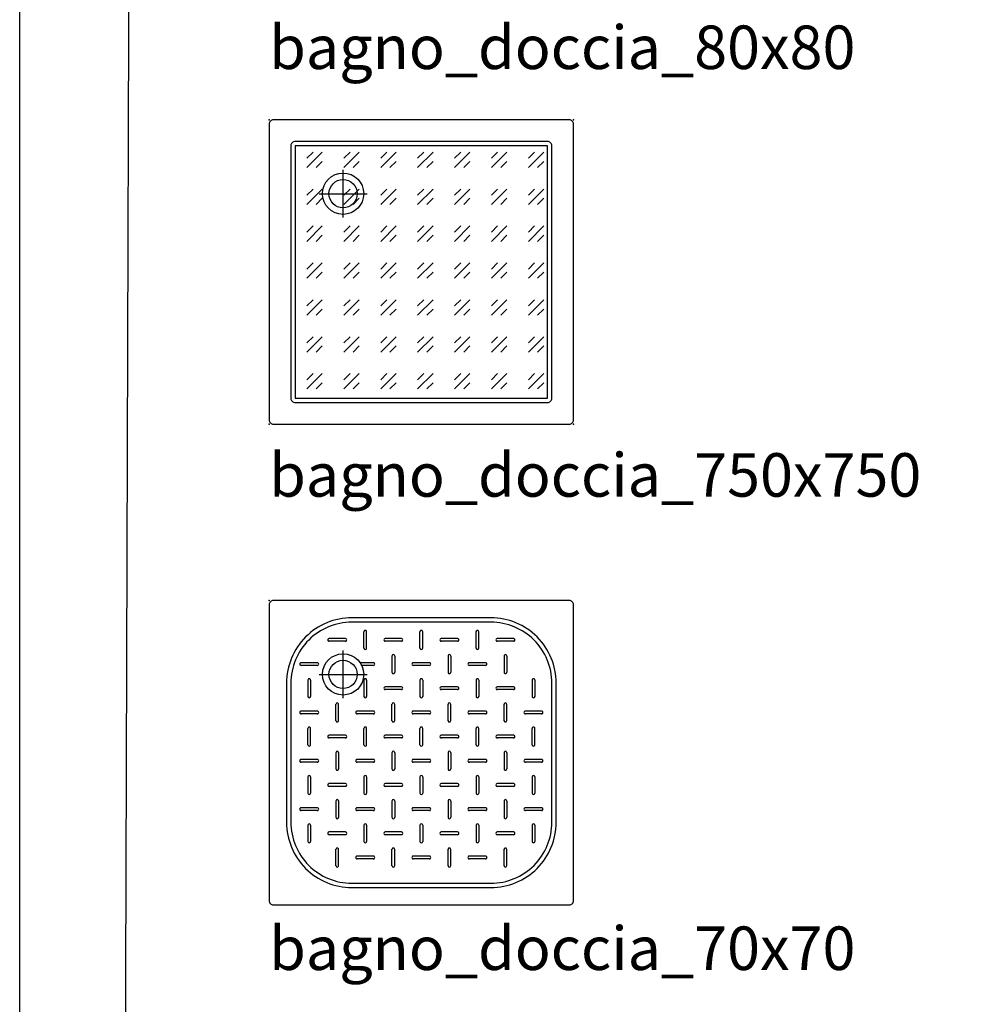
# Model space of a CAD drawing. Units: millimetres. Extents: x -43.9 to 39.1, y 0.6 to 36.9.
# Drawn here: x 10.1 to 12.2, y 2.8 to 5.1 of the extents above; entities that cross this region are included whole.
import ezdxf

# ---------------------------------------------------------------- set-up
doc = ezdxf.new("R2010")
doc.units = ezdxf.units.MM
doc.layers.add('ZLIMITI', color=15, linetype='Continuous', plot=False)
doc.styles.add('sc100quote', font='calibri.ttf', dxfattribs={"height": 0.175})

# ---------------------------------------------------------------- blocks, each defined once
blk = doc.blocks.new('*U278')
for p, q in [((0.175601, -0.087634), (0.13758, -0.087634)), ((0.217907, -0.109769), (0.217907, -0.071748)), ((0.224158, -0.109769), (0.224158, -0.071748)), ((0.304486, -0.087634), (0.266464, -0.087634)), ((0.346792, -0.109769), (0.346792, -0.071748)), ((0.353043, -0.109769), (0.353043, -0.071748)), ((0.43337, -0.087634), (0.395349, -0.087634)), ((0.475677, -0.109769), (0.475677, -0.071748)), ((0.481928, -0.109769), (0.481928, -0.071748)), ((0.562255, -0.087634), (0.524234, -0.087634)), ((0.175601, -0.093884), (0.13758, -0.093884)), ((0.304486, -0.093884), (0.266464, -0.093884)), ((0.43337, -0.093884), (0.395349, -0.093884)), ((0.562255, -0.093884), (0.524234, -0.093884)), ((0.17, -0.225), (0.17, -0.115)), ((0.28235, -0.127327), (0.28235, -0.165348)), ((0.2886, -0.127327), (0.2886, -0.165348)), ((0.411235, -0.127327), (0.411235, -0.165348)), ((0.417485, -0.127327), (0.417485, -0.165348)), ((0.54012, -0.127327), (0.54012, -0.165348)), ((0.54637, -0.127327), (0.54637, -0.165348)), ((0.111158, -0.143212), (0.073137, -0.143212)), ((0.111158, -0.149463), (0.073137, -0.149463)), ((0.240043, -0.143212), (0.209225, -0.143212)), ((0.240043, -0.149463), (0.21283, -0.149463)), ((0.368928, -0.143212), (0.330907, -0.143212)), ((0.368928, -0.149463), (0.330907, -0.149463)), ((0.497813, -0.143212), (0.459792, -0.143212)), ((0.497813, -0.149463), (0.459792, -0.149463)), ((0.115, -0.17), (0.225, -0.17)), ((0.089022, -0.182905), (0.089022, -0.220926)), ((0.095273, -0.182905), (0.095273, -0.220926)), ((0.217907, -0.182905), (0.217907, -0.220926)), ((0.224158, -0.182905), (0.224158, -0.220926)), ((0.304486, -0.19879), (0.266464, -0.19879)), ((0.346792, -0.182905), (0.346792, -0.220926)), ((0.353043, -0.182905), (0.353043, -0.220926)), ((0.43337, -0.19879), (0.395349, -0.19879)), ((0.475677, -0.182905), (0.475677, -0.220926)), ((0.481928, -0.182905), (0.481928, -0.220926)), ((0.562255, -0.19879), (0.524234, -0.19879)), ((0.604562, -0.182905), (0.604562, -0.220926)), ((0.610813, -0.182905), (0.610813, -0.220926)), ((0.304486, -0.205041), (0.266464, -0.205041)), ((0.43337, -0.205041), (0.395349, -0.205041)), ((0.562255, -0.205041), (0.524234, -0.205041)), ((0.153465, -0.276505), (0.153465, -0.238484)), ((0.159715, -0.276505), (0.159715, -0.238484)), ((0.28235, -0.276505), (0.28235, -0.238484)), ((0.2886, -0.276505), (0.2886, -0.238484)), ((0.411235, -0.276505), (0.411235, -0.238484)), ((0.417485, -0.276505), (0.417485, -0.238484)), ((0.54012, -0.276505), (0.54012, -0.238484)), ((0.54637, -0.276505), (0.54637, -0.238484)), ((0.111158, -0.254369), (0.073137, -0.254369)), ((0.111158, -0.260619), (0.073137, -0.260619)), ((0.240043, -0.254369), (0.202022, -0.254369)), ((0.240043, -0.260619), (0.202022, -0.260619)), ((0.368928, -0.254369), (0.330907, -0.254369)), ((0.368928, -0.260619), (0.330907, -0.260619)), ((0.497813, -0.254369), (0.459792, -0.254369)), ((0.497813, -0.260619), (0.459792, -0.260619)), ((0.626698, -0.254369), (0.588677, -0.254369)), ((0.626698, -0.260619), (0.588677, -0.260619)), ((0.089022, -0.332083), (0.089022, -0.294062)), ((0.095273, -0.332083), (0.095273, -0.294062)), ((0.217907, -0.332083), (0.217907, -0.294062)), ((0.224158, -0.332083), (0.224158, -0.294062)), ((0.346792, -0.332083), (0.346792, -0.294062)), ((0.353043, -0.332083), (0.353043, -0.294062)), ((0.475677, -0.332083), (0.475677, -0.294062)), ((0.481928, -0.332083), (0.481928, -0.294062)), ((0.604562, -0.332083), (0.604562, -0.294062)), ((0.610813, -0.332083), (0.610813, -0.294062)), ((0.175601, -0.309947), (0.13758, -0.309947)), ((0.175601, -0.316198), (0.13758, -0.316198)), ((0.304486, -0.309947), (0.266464, -0.309947)), ((0.304486, -0.316198), (0.266464, -0.316198)), ((0.43337, -0.309947), (0.395349, -0.309947)), ((0.43337, -0.316198), (0.395349, -0.316198)), ((0.562255, -0.309947), (0.524234, -0.309947)), ((0.562255, -0.316198), (0.524234, -0.316198)), ((0.153465, -0.34964), (0.153465, -0.387661)), ((0.159715, -0.34964), (0.159715, -0.387661)), ((0.28235, -0.34964), (0.28235, -0.387661)), ((0.2886, -0.34964), (0.2886, -0.387661)), ((0.411235, -0.34964), (0.411235, -0.387661)), ((0.417485, -0.34964), (0.417485, -0.387661)), ((0.54012, -0.34964), (0.54012, -0.387661)), ((0.54637, -0.34964), (0.54637, -0.387661)), ((0.111158, -0.365526), (0.073137, -0.365526)), ((0.111158, -0.371776), (0.073137, -0.371776)), ((0.240043, -0.365526), (0.202022, -0.365526)), ((0.240043, -0.371776), (0.202022, -0.371776)), ((0.368928, -0.365526), (0.330907, -0.365526)), ((0.368928, -0.371776), (0.330907, -0.371776)), ((0.497813, -0.365526), (0.459792, -0.365526)), ((0.497813, -0.371776), (0.459792, -0.371776)), ((0.626698, -0.365526), (0.588677, -0.365526)), ((0.626698, -0.371776), (0.588677, -0.371776)), ((0.089022, -0.405219), (0.089022, -0.44324)), ((0.095273, -0.405219), (0.095273, -0.44324)), ((0.217907, -0.405219), (0.217907, -0.44324)), ((0.224158, -0.405219), (0.224158, -0.44324)), ((0.346792, -0.405219), (0.346792, -0.44324)), ((0.353043, -0.405219), (0.353043, -0.44324)), ((0.475677, -0.405219), (0.475677, -0.44324)), ((0.481928, -0.405219), (0.481928, -0.44324)), ((0.604562, -0.405219), (0.604562, -0.44324)), ((0.610813, -0.405219), (0.610813, -0.44324)), ((0.175601, -0.421104), (0.13758, -0.421104)), ((0.175601, -0.427354), (0.13758, -0.427354)), ((0.304486, -0.421104), (0.266464, -0.421104)), ((0.304486, -0.427354), (0.266464, -0.427354)), ((0.43337, -0.421104), (0.395349, -0.421104)), ((0.43337, -0.427354), (0.395349, -0.427354)), ((0.562255, -0.421104), (0.524234, -0.421104)), ((0.562255, -0.427354), (0.524234, -0.427354)), ((0.153465, -0.460797), (0.153465, -0.498818)), ((0.159715, -0.460797), (0.159715, -0.498818)), ((0.28235, -0.460797), (0.28235, -0.498818)), ((0.2886, -0.460797), (0.2886, -0.498818)), ((0.411235, -0.460797), (0.411235, -0.498818)), ((0.417485, -0.460797), (0.417485, -0.498818)), ((0.54012, -0.460797), (0.54012, -0.498818)), ((0.54637, -0.460797), (0.54637, -0.498818)), ((0.111158, -0.476682), (0.073137, -0.476682)), ((0.111158, -0.482933), (0.073137, -0.482933)), ((0.240043, -0.476682), (0.202022, -0.476682)), ((0.240043, -0.482933), (0.202022, -0.482933)), ((0.368928, -0.476682), (0.330907, -0.476682)), ((0.368928, -0.482933), (0.330907, -0.482933)), ((0.497813, -0.476682), (0.459792, -0.476682)), ((0.497813, -0.482933), (0.459792, -0.482933)), ((0.626698, -0.476682), (0.588677, -0.476682)), ((0.626698, -0.482933), (0.588677, -0.482933)), ((0.089022, -0.516375), (0.089022, -0.554396)), ((0.095273, -0.516375), (0.095273, -0.554396)), ((0.217907, -0.516375), (0.217907, -0.554396)), ((0.224158, -0.516375), (0.224158, -0.554396)), ((0.346792, -0.516375), (0.346792, -0.554396)), ((0.353043, -0.516375), (0.353043, -0.554396)), ((0.475677, -0.516375), (0.475677, -0.554396)), ((0.481928, -0.516375), (0.481928, -0.554396)), ((0.604562, -0.516375), (0.604562, -0.554396)), ((0.610813, -0.516375), (0.610813, -0.554396)), ((0.175601, -0.532261), (0.13758, -0.532261)), ((0.175601, -0.538511), (0.13758, -0.538511)), ((0.304486, -0.532261), (0.266464, -0.532261)), ((0.304486, -0.538511), (0.266464, -0.538511)), ((0.43337, -0.532261), (0.395349, -0.532261)), ((0.43337, -0.538511), (0.395349, -0.538511)), ((0.562255, -0.532261), (0.524234, -0.532261)), ((0.562255, -0.538511), (0.524234, -0.538511)), ((0.153465, -0.609975), (0.153465, -0.571954)), ((0.159715, -0.609975), (0.159715, -0.571954)), ((0.240043, -0.587839), (0.202022, -0.587839)), ((0.28235, -0.609975), (0.28235, -0.571954)), ((0.2886, -0.609975), (0.2886, -0.571954)), ((0.368928, -0.587839), (0.330907, -0.587839)), ((0.411235, -0.609975), (0.411235, -0.571954)), ((0.417485, -0.609975), (0.417485, -0.571954)), ((0.497813, -0.587839), (0.459792, -0.587839)), ((0.54012, -0.609975), (0.54012, -0.571954)), ((0.54637, -0.609975), (0.54637, -0.571954)), ((0.240043, -0.59409), (0.202022, -0.59409)), ((0.368928, -0.59409), (0.330907, -0.59409)), ((0.497813, -0.59409), (0.459792, -0.59409))]:
    blk.add_line(p, q)
for points in [[(0.01, -0.7), (0.69, -0.7, 0.414214), (0.7, -0.69), (0.7, -0.01, 0.414214), (0.69, 0), (0.01, 0, 0.414214), (0, -0.01), (0, -0.69, 0.414214)], [(0.19, -0.66), (0.51, -0.66, 0.414214), (0.66, -0.51), (0.66, -0.19, 0.414214), (0.51, -0.04), (0.19, -0.04, 0.414214), (0.04, -0.19), (0.04, -0.51, 0.414214)], [(0.19, -0.65), (0.51, -0.65, 0.414214), (0.65, -0.51), (0.65, -0.19, 0.414214), (0.51, -0.05), (0.19, -0.05, 0.414214), (0.05, -0.19), (0.05, -0.51, 0.414214)]]:
    blk.add_lwpolyline(points, format="xyb", close=True)
for radius in [0.0475, 0.0325]:
    blk.add_circle((0.17, -0.17), radius)
for centre, start, end in [((0.137851, -0.090759), 85.043991, 274.956009), ((0.17533, -0.090759), 265.043991, 94.956009), ((0.221033, -0.072019), 355.043991, 184.956009), ((0.266735, -0.090759), 85.043991, 274.956009), ((0.304215, -0.090759), 265.043991, 94.956009), ((0.349917, -0.072019), 355.043991, 184.956009), ((0.39562, -0.090759), 85.043991, 274.956009), ((0.433099, -0.090759), 265.043991, 94.956009), ((0.478802, -0.072019), 355.043991, 184.956009), ((0.524505, -0.090759), 85.043991, 274.956009), ((0.561984, -0.090759), 265.043991, 94.956009), ((0.221033, -0.109498), 175.043991, 4.956009), ((0.349917, -0.109498), 175.043991, 4.956009), ((0.478802, -0.109498), 175.043991, 4.956009), ((0.285475, -0.127598), 355.043991, 184.956009), ((0.41436, -0.127598), 355.043991, 184.956009), ((0.543245, -0.127598), 355.043991, 184.956009), ((0.073408, -0.146337), 85.043991, 274.956009), ((0.110887, -0.146337), 265.043991, 94.956009), ((0.239772, -0.146337), 265.043991, 94.956009), ((0.331178, -0.146337), 85.043991, 274.956009), ((0.368657, -0.146337), 265.043991, 94.956009), ((0.460063, -0.146337), 85.043991, 274.956009), ((0.497542, -0.146337), 265.043991, 94.956009), ((0.092148, -0.183176), 355.043991, 184.956009), ((0.221033, -0.183176), 355.043991, 184.956009), ((0.285475, -0.165077), 175.043991, 4.956009), ((0.349917, -0.183176), 355.043991, 184.956009), ((0.41436, -0.165077), 175.043991, 4.956009), ((0.478802, -0.183176), 355.043991, 184.956009), ((0.543245, -0.165077), 175.043991, 4.956009), ((0.607687, -0.183176), 355.043991, 184.956009), ((0.266735, -0.201916), 85.043991, 274.956009), ((0.304215, -0.201916), 265.043991, 94.956009), ((0.39562, -0.201916), 85.043991, 274.956009), ((0.433099, -0.201916), 265.043991, 94.956009), ((0.524505, -0.201916), 85.043991, 274.956009), ((0.561984, -0.201916), 265.043991, 94.956009), ((0.092148, -0.220655), 175.043991, 4.956009), ((0.221033, -0.220655), 175.043991, 4.956009), ((0.349917, -0.220655), 175.043991, 4.956009), ((0.478802, -0.220655), 175.043991, 4.956009), ((0.607687, -0.220655), 175.043991, 4.956009), ((0.15659, -0.238755), 355.043991, 184.956009), ((0.285475, -0.238755), 355.043991, 184.956009), ((0.41436, -0.238755), 355.043991, 184.956009), ((0.543245, -0.238755), 355.043991, 184.956009), ((0.073408, -0.257494), 85.043991, 274.956009), ((0.110887, -0.257494), 265.043991, 94.956009), ((0.202293, -0.257494), 85.043991, 274.956009), ((0.239772, -0.257494), 265.043991, 94.956009), ((0.331178, -0.257494), 85.043991, 274.956009), ((0.368657, -0.257494), 265.043991, 94.956009), ((0.460063, -0.257494), 85.043991, 274.956009), ((0.497542, -0.257494), 265.043991, 94.956009), ((0.588948, -0.257494), 85.043991, 274.956009), ((0.626427, -0.257494), 265.043991, 94.956009), ((0.092148, -0.294333), 355.043991, 184.956009), ((0.15659, -0.276234), 175.043991, 4.956009), ((0.221033, -0.294333), 355.043991, 184.956009), ((0.285475, -0.276234), 175.043991, 4.956009), ((0.349917, -0.294333), 355.043991, 184.956009), ((0.41436, -0.276234), 175.043991, 4.956009), ((0.478802, -0.294333), 355.043991, 184.956009), ((0.543245, -0.276234), 175.043991, 4.956009), ((0.607687, -0.294333), 355.043991, 184.956009), ((0.137851, -0.313072), 85.043991, 274.956009), ((0.17533, -0.313072), 265.043991, 94.956009), ((0.266735, -0.313072), 85.043991, 274.956009), ((0.304215, -0.313072), 265.043991, 94.956009), ((0.39562, -0.313072), 85.043991, 274.956009), ((0.433099, -0.313072), 265.043991, 94.956009), ((0.524505, -0.313072), 85.043991, 274.956009), ((0.561984, -0.313072), 265.043991, 94.956009), ((0.092148, -0.331812), 175.043991, 4.956009), ((0.221033, -0.331812), 175.043991, 4.956009), ((0.349917, -0.331812), 175.043991, 4.956009), ((0.478802, -0.331812), 175.043991, 4.956009), ((0.607687, -0.331812), 175.043991, 4.956009), ((0.15659, -0.349911), 355.043991, 184.956009), ((0.285475, -0.349911), 355.043991, 184.956009), ((0.41436, -0.349911), 355.043991, 184.956009), ((0.543245, -0.349911), 355.043991, 184.956009), ((0.073408, -0.368651), 85.043991, 274.956009), ((0.110887, -0.368651), 265.043991, 94.956009), ((0.202293, -0.368651), 85.043991, 274.956009), ((0.239772, -0.368651), 265.043991, 94.956009), ((0.331178, -0.368651), 85.043991, 274.956009), ((0.368657, -0.368651), 265.043991, 94.956009), ((0.460063, -0.368651), 85.043991, 274.956009), ((0.497542, -0.368651), 265.043991, 94.956009), ((0.588948, -0.368651), 85.043991, 274.956009), ((0.626427, -0.368651), 265.043991, 94.956009), ((0.092148, -0.40549), 355.043991, 184.956009), ((0.15659, -0.38739), 175.043991, 4.956009), ((0.221033, -0.40549), 355.043991, 184.956009), ((0.285475, -0.38739), 175.043991, 4.956009), ((0.349917, -0.40549), 355.043991, 184.956009), ((0.41436, -0.38739), 175.043991, 4.956009), ((0.478802, -0.40549), 355.043991, 184.956009), ((0.543245, -0.38739), 175.043991, 4.956009), ((0.607687, -0.40549), 355.043991, 184.956009), ((0.137851, -0.424229), 85.043991, 274.956009), ((0.17533, -0.424229), 265.043991, 94.956009), ((0.266735, -0.424229), 85.043991, 274.956009), ((0.304215, -0.424229), 265.043991, 94.956009), ((0.39562, -0.424229), 85.043991, 274.956009), ((0.433099, -0.424229), 265.043991, 94.956009), ((0.524505, -0.424229), 85.043991, 274.956009), ((0.561984, -0.424229), 265.043991, 94.956009), ((0.092148, -0.442969), 175.043991, 4.956009), ((0.221033, -0.442969), 175.043991, 4.956009), ((0.349917, -0.442969), 175.043991, 4.956009), ((0.478802, -0.442969), 175.043991, 4.956009), ((0.607687, -0.442969), 175.043991, 4.956009), ((0.15659, -0.461068), 355.043991, 184.956009), ((0.285475, -0.461068), 355.043991, 184.956009), ((0.41436, -0.461068), 355.043991, 184.956009), ((0.543245, -0.461068), 355.043991, 184.956009), ((0.073408, -0.479808), 85.043991, 274.956009), ((0.110887, -0.479808), 265.043991, 94.956009), ((0.202293, -0.479808), 85.043991, 274.956009), ((0.239772, -0.479808), 265.043991, 94.956009), ((0.331178, -0.479808), 85.043991, 274.956009), ((0.368657, -0.479808), 265.043991, 94.956009), ((0.460063, -0.479808), 85.043991, 274.956009), ((0.497542, -0.479808), 265.043991, 94.956009), ((0.588948, -0.479808), 85.043991, 274.956009), ((0.626427, -0.479808), 265.043991, 94.956009), ((0.092148, -0.516646), 355.043991, 184.956009), ((0.15659, -0.498547), 175.043991, 4.956009), ((0.221033, -0.516646), 355.043991, 184.956009), ((0.285475, -0.498547), 175.043991, 4.956009), ((0.349917, -0.516646), 355.043991, 184.956009), ((0.41436, -0.498547), 175.043991, 4.956009), ((0.478802, -0.516646), 355.043991, 184.956009), ((0.543245, -0.498547), 175.043991, 4.956009), ((0.607687, -0.516646), 355.043991, 184.956009), ((0.137851, -0.535386), 85.043991, 274.956009), ((0.17533, -0.535386), 265.043991, 94.956009), ((0.266735, -0.535386), 85.043991, 274.956009), ((0.304215, -0.535386), 265.043991, 94.956009), ((0.39562, -0.535386), 85.043991, 274.956009), ((0.433099, -0.535386), 265.043991, 94.956009), ((0.524505, -0.535386), 85.043991, 274.956009), ((0.561984, -0.535386), 265.043991, 94.956009), ((0.092148, -0.554125), 175.043991, 4.956009), ((0.221033, -0.554125), 175.043991, 4.956009), ((0.349917, -0.554125), 175.043991, 4.956009), ((0.478802, -0.554125), 175.043991, 4.956009), ((0.607687, -0.554125), 175.043991, 4.956009), ((0.15659, -0.572225), 355.043991, 184.956009), ((0.202293, -0.590964), 85.043991, 274.956009), ((0.239772, -0.590964), 265.043991, 94.956009), ((0.285475, -0.572225), 355.043991, 184.956009), ((0.331178, -0.590964), 85.043991, 274.956009), ((0.368657, -0.590964), 265.043991, 94.956009), ((0.41436, -0.572225), 355.043991, 184.956009), ((0.460063, -0.590964), 85.043991, 274.956009), ((0.497542, -0.590964), 265.043991, 94.956009), ((0.543245, -0.572225), 355.043991, 184.956009), ((0.15659, -0.609704), 175.043991, 4.956009), ((0.285475, -0.609704), 175.043991, 4.956009), ((0.41436, -0.609704), 175.043991, 4.956009), ((0.543245, -0.609704), 175.043991, 4.956009)]:
    blk.add_arc(centre, 0.003137, start, end)
blk.add_point((0, 0))
blk = doc.blocks.new('A4Sc100')
at = {"layer": 'ZLIMITI'}
blk.add_line((10.5, 0), (10.5, 29.7), dxfattribs=at)
blk = doc.blocks.new('*U256')
at = {"lineweight": 30, "true_color": 0x636466, "transparency": 33554526}
h = blk.add_hatch(dxfattribs=at)
h.set_pattern_fill('GOST_GLASS', color=251, scale=0.01, angle=-180)
edge = h.paths.add_edge_path()
edge.add_line((0.06, -0.64), (0.64, -0.64))
edge.add_line((0.64, -0.64), (0.64, -0.06))
edge.add_line((0.64, -0.06), (0.06, -0.06))
edge.add_arc((0.06, -0.06), 0.00000000747, -90, 0)
edge.add_line((0.06, -0.06), (0.06, -0.64))
for p, q in [((0.17, -0.225), (0.17, -0.115)), ((0.115, -0.17), (0.225, -0.17))]:
    blk.add_line(p, q)
for points in [[(0.01, -0.7), (0.69, -0.7, 0.414214), (0.7, -0.69), (0.7, -0.01, 0.414214), (0.69, 0), (0.01, 0, 0.414214), (0, -0.01), (0, -0.69, 0.414214)], [(0.06, -0.65), (0.64, -0.65, 0.414214), (0.65, -0.64), (0.65, -0.06, 0.414214), (0.64, -0.05), (0.06, -0.05, 0.414214), (0.05, -0.06), (0.05, -0.64, 0.414214)], [(0.06, -0.64), (0.64, -0.64), (0.64, -0.06), (0.06, -0.06, 0.414214), (0.06, -0.06)]]:
    blk.add_lwpolyline(points, format="xyb", close=True)
for radius in [0.0475, 0.0325]:
    blk.add_circle((0.17, -0.17), radius)
for p in [(0, 0), (0, 0), (0.7, 0), (0, -0.7), (0.7, -0.7)]:
    blk.add_point(p)

msp = doc.modelspace()

# ---------------------------------------------------------------- linework, layer by layer
at = {"layer": 'ZLIMITI'}
msp.add_lwpolyline([(10.3408, 7.9431), (19.9424, 7.9431), (19.9215, 1.4035), (10.32, 1.4035)], close=True, dxfattribs=at)

# ---------------------------------------------------------------- block references
for name, p in [('A4Sc100', (-0.4195, 0.582)), ('*U256', (10.6541, 4.8263))]:
    msp.add_blockref(name, p)
msp.add_blockref('*U278', (10.6541, 3.7213), dxfattribs=at)

# ---------------------------------------------------------------- texts
at = {"char_height": 0.1, "attachment_point": 1, "style": 'sc100quote'}
for s, insert in [('bagno_doccia_80x80', (10.6541, 5.0428)), ('bagno_doccia_750x750', (10.6541, 4.0598)), ('bagno_doccia_70x70', (10.6541, 2.9718))]:
    msp.add_mtext_dynamic_manual_height_columns(s, width=1.077009, gutter_width=0.875, heights=[0], dxfattribs=dict(at, insert=insert))

doc.saveas('drawing.dxf')
